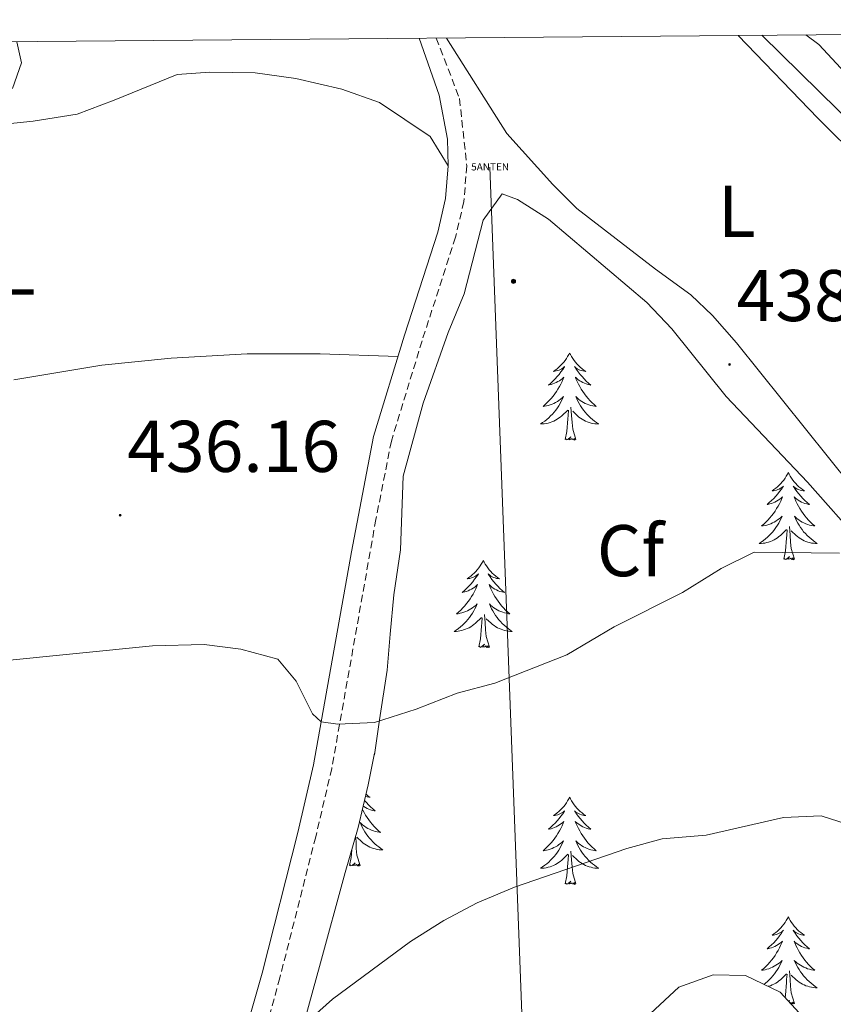
# Model space of a CAD drawing. Units: metres. Extents: x 559028 to 563509, y 4702844 to 4705853.
# Drawn here: x 562263 to 562375, y 4705446 to 4705581 of the extents above; entities that cross this region are included whole.
import ezdxf
from ezdxf.enums import TextEntityAlignment as Align

# ---------------------------------------------------------------- set-up
doc = ezdxf.new("R2010")
doc.units = ezdxf.units.M
doc.header["$MEASUREMENT"] = 0
doc.linetypes.add('TRAZOSX2', pattern=[1.5, 1, -0.5])
doc.layers.get('0').update_dxf_attribs({"lineweight": 5})
for name, color, linetype, lineweight in [('Carátula', 7, 'Continuous', 5), ('Level 21', 19, 'Continuous', 0), ('Level 32', 19, 'Continuous', 0), ('Level 33', 5, 'Continuous', 0), ('Level 35', 92, 'Continuous', 0), ('Level 36', 19, 'Continuous', 40), ('Level 37', 92, 'Continuous', 0), ('Level 41', 19, 'Continuous', 0), ('Level 5', 36, 'Continuous', 0), ('Level 61', 19, 'Continuous', 0), ('Level 7', 19, 'Continuous', 0)]:
    doc.layers.add(name, color=color, linetype=linetype, lineweight=lineweight)
doc.styles.add('Arial', font='ARIAL.TTF', dxfattribs={"height": 0.2})

# ---------------------------------------------------------------- blocks, each defined once
blk = doc.blocks.new('5PELE')
at = {"layer": 'Carátula', "linetype": 'Continuous', "lineweight": 5}
h = blk.add_hatch(color=9, dxfattribs=at)
edge = h.paths.add_edge_path()
edge.add_arc((0, 0), 2.85, 359.999, 719.999)
at = {"layer": 'Carátula', "color": 252, "linetype": 'Continuous', "lineweight": 5}
blk.add_circle((0, 0, 0), 2.85, dxfattribs=at)
blk = doc.blocks.new('5PATER')
at = {"layer": 'Carátula', "linetype": 'Continuous', "lineweight": 5}
h = blk.add_hatch(color=250, dxfattribs=at)
edge = h.paths.add_edge_path()
edge.add_ellipse((0, 0), major_axis=(-1.33, -1.34), ratio=0.999422, start_angle=0, end_angle=360)
blk = doc.blocks.new('5ANTEN')
blk.add_text('5ANTEN', height=10).set_placement((0, 0), align=Align.MIDDLE_CENTER)

msp = doc.modelspace()

# ---------------------------------------------------------------- linework, layer by layer
at = {"layer": 'Level 21', "color": 19, "linetype": 'Continuous', "lineweight": 0}
msp.add_polyline3d([(562318.18, 4705578.3, 439.5), (562320.91, 4705570.52, 439.9), (562322.03, 4705564.49, 440.02), (562322.14, 4705560.82, 440.09), (562321.77, 4705556.36, 440.17), (562320.7, 4705551.76, 440.12), (562316.15, 4705537.66, 439.6), (562311.9, 4705523.79, 438.33), (562308.88, 4705508.01, 436.77), (562303.72, 4705478.88, 434.49), (562301.54, 4705469.61, 433.29), (562296.66, 4705450.36, 431.36), (562290.46, 4705428.6, 429.63), (562281.42, 4705403.21, 427.77), (562276.19, 4705383.97, 426.12), (562271.26, 4705371.34, 425.13), (562263.27, 4705353.12, 423.98), (562257.52, 4705342.36, 422.94), (562245.87, 4705321.5, 422.03), (562239.48, 4705307.95, 421.51)], dxfattribs=at)
at = {"layer": 'Level 21', "color": 19, "linetype": 'TRAZOSX2', "lineweight": 0}
msp.add_polyline3d([(562320.51, 4705578.32, 439.55), (562323.68, 4705570.05, 439.93), (562324.68, 4705560.85, 440.09), (562324.28, 4705555.97, 440.17), (562323.14, 4705551.08, 440.12), (562318.56, 4705536.9, 439.6), (562314.36, 4705523.17, 438.33), (562312.24, 4705512.45, 437.21), (562306.2, 4705478.37, 434.49), (562304, 4705469.01, 433.29), (562299.1, 4705449.72, 431.36), (562294.37, 4705432.61, 429.98), (562283.83, 4705402.46, 427.77), (562278.31, 4705382.38, 426.05), (562276.39, 4705377.49, 425.39)], dxfattribs=at)
at = {"layer": 'Level 32', "color": 6, "linetype": 'Continuous', "lineweight": 0, "ltscale": 0.5}
msp.add_polyline3d([(562327.83, 4705560.66, 439.87), (562332.87, 4705427.95, 425.9), (562340.47, 4705325.91, 424.44), (562348.07, 4705242.06, 412.66), (562346.8, 4705160.93, 415.22), (562333.5, 4705108.96, 417.63), (562311.96, 4705035.44, 419.75), (562292.32, 4704981.95, 410.69)], dxfattribs=at)
at = {"layer": 'Level 35', "color": 92, "linetype": 'Continuous', "lineweight": 0, "ltscale": 0.5}
for points in [[(562380, 4705569.73, 434.34), (562372.85, 4705577.45, 434.34), (562371.09, 4705578.76, 434.28)], [(562312.71, 4705485.04, 435.18), (562313.76, 4705491.81, 436.53), (562314.17, 4705496.74, 437.26), (562314.68, 4705502.13, 437.28), (562315.6, 4705508.29, 436.98), (562315.96, 4705518.37, 438), (562318.69, 4705528.34, 438.88), (562322.14, 4705538.04, 439.66), (562324.32, 4705543.33, 439.71), (562326.92, 4705553.41, 439.95), (562329.52, 4705557.01, 440.04), (562331.64, 4705556.21, 440.04), (562335.87, 4705553.55, 439.96), (562349.32, 4705542.13, 439.65), (562352.75, 4705538.53, 439.18), (562360.16, 4705529.25, 438.36), (562371.32, 4705517.53, 437.87), (562378.72, 4705509.17, 435.15)], [(562302.67, 4705444.46, 430.47), (562304.52, 4705451.25, 431.76), (562308.04, 4705464.13, 432.42), (562309.8, 4705470.29, 433.17), (562311.2, 4705476.13, 433.23), (562312.04, 4705480.45, 433.53), (562312.04, 4705480.21, 434.04), (562312.71, 4705485.04, 435.18)], [(562371.72, 4705443.25, 428.46), (562367.56, 4705447.73, 428.34), (562362.84, 4705450.05, 427.5), (562358.4, 4705450.13, 427.29), (562353.68, 4705448.43, 427.4), (562349.84, 4705444.85, 427.89)]]:
    msp.add_polyline3d(points, dxfattribs=at)
at = {"layer": 'Level 36', "color": 92, "linetype": 'Continuous', "lineweight": 0}
for points in [[(562365.07, 4705578.71, 435.22), (562378.12, 4705565.89, 435)], [(562377.32, 4705517.01, 436.26), (562361.6, 4705536.61, 437.88), (562358.32, 4705540.37, 438.48), (562355.36, 4705543.17, 438.51), (562350.52, 4705546.69, 438.99), (562339.76, 4705555.01, 439.47), (562336.44, 4705558.29, 439.44), (562330.16, 4705565.25, 439.29), (562321.9, 4705578.33, 439.29)], [(562322.14, 4705560.82, 440.09), (562319.68, 4705564.85, 440.57), (562312.72, 4705569.49, 440.69), (562307.6, 4705571.33, 440.73), (562301.28, 4705572.77, 440.69), (562295.72, 4705573.57, 440.53), (562289.52, 4705573.65, 440.29), (562285.04, 4705573.33, 439.93), (562276.44, 4705569.81, 438.93), (562271.36, 4705567.89, 437.77), (562265.32, 4705566.93, 436.57), (562255.12, 4705565.9, 434.97), (562243.6, 4705563.82, 433.57), (562235.16, 4705560.46, 432.69), (562228.24, 4705557.34, 432.09), (562222.72, 4705553.98, 431.57), (562213.84, 4705543.84, 430.36)], [(562262.68, 4705531.57, 435.32), (562274.72, 4705533.57, 436.64), (562284.24, 4705534.53, 437.64), (562294.6, 4705535.09, 438.12), (562304.6, 4705535.09, 438.36), (562315.26, 4705534.76, 439.33)], [(562338.75, 4705535.22, 0.01), (562338.64, 4705535, 0.01), (562338.48, 4705534.73, 0.01), (562338.31, 4705534.46, 0.01), (562338.13, 4705534.2, 0.01), (562337.94, 4705533.96, 0.01), (562337.73, 4705533.72, 0.01), (562337.51, 4705533.49, 0.01), (562337.28, 4705533.28, 0.01), (562337.04, 4705533.07, 0.01), (562336.79, 4705532.88, 0.01), (562336.53, 4705532.7, 0.01), (562336.73, 4705532.73, 0.01), (562336.93, 4705532.76, 0.01), (562337.13, 4705532.82, 0.01), (562337.33, 4705532.89, 0.01), (562337.51, 4705532.97, 0.01), (562337.7, 4705533.07, 0.01), (562337.87, 4705533.18, 0.01), (562338.07, 4705533.38, 0.01), (562338.03, 4705533.31, 0.01), (562337.8, 4705532.97, 0.01), (562337.56, 4705532.63, 0.01), (562337.31, 4705532.3, 0.01), (562337.04, 4705531.99, 0.01), (562336.76, 4705531.68, 0.01), (562336.47, 4705531.39, 0.01), (562336.16, 4705531.11, 0.01), (562335.85, 4705530.84, 0.01), (562335.97, 4705530.86, 0.01), (562336.22, 4705530.92, 0.01), (562336.46, 4705530.99, 0.01), (562336.7, 4705531.08, 0.01), (562336.93, 4705531.18, 0.01), (562337.15, 4705531.3, 0.01), (562337.37, 4705531.43, 0.01), (562337.57, 4705531.57, 0.01), (562337.77, 4705531.73, 0.01), (562337.96, 4705531.9, 0.01), (562337.87, 4705531.68, 0.01), (562337.71, 4705531.32, 0.01), (562337.54, 4705530.96, 0.01), (562337.36, 4705530.62, 0.01), (562337.16, 4705530.28, 0.01), (562336.95, 4705529.95, 0.01), (562336.72, 4705529.62, 0.01), (562336.48, 4705529.31, 0.01), (562336.23, 4705529.01, 0.01), (562335.97, 4705528.72, 0.01), (562335.69, 4705528.44, 0.01), (562335.4, 4705528.17, 0.01), (562335.11, 4705527.91, 0.01), (562335.3, 4705527.93, 0.01), (562335.57, 4705527.98, 0.01), (562335.83, 4705528.04, 0.01), (562336.09, 4705528.12, 0.01), (562336.35, 4705528.22, 0.01), (562336.59, 4705528.32, 0.01), (562336.83, 4705528.45, 0.01), (562337.07, 4705528.58, 0.01), (562337.29, 4705528.74, 0.01), (562337.51, 4705528.9, 0.01), (562337.72, 4705529.08, 0.01), (562337.91, 4705529.26, 0.01), (562337.77, 4705528.94, 0.01)], [(562338.75, 4705535.22, 0.01), (562338.86, 4705535, 0.01), (562339.01, 4705534.73, 0.01), (562339.18, 4705534.46, 0.01), (562339.36, 4705534.2, 0.01), (562339.56, 4705533.96, 0.01), (562339.76, 4705533.72, 0.01), (562339.98, 4705533.49, 0.01), (562340.21, 4705533.28, 0.01), (562340.45, 4705533.07, 0.01), (562340.7, 4705532.88, 0.01), (562340.96, 4705532.7, 0.01), (562340.77, 4705532.73, 0.01), (562340.56, 4705532.76, 0.01), (562340.36, 4705532.82, 0.01), (562340.17, 4705532.89, 0.01), (562339.98, 4705532.97, 0.01), (562339.8, 4705533.07, 0.01), (562339.62, 4705533.18, 0.01), (562339.42, 4705533.38, 0.01), (562339.46, 4705533.31, 0.01), (562339.69, 4705532.97, 0.01), (562339.93, 4705532.63, 0.01), (562340.19, 4705532.3, 0.01), (562340.46, 4705531.99, 0.01), (562340.74, 4705531.68, 0.01), (562341.03, 4705531.39, 0.01), (562341.33, 4705531.11, 0.01), (562341.65, 4705530.84, 0.01), (562341.52, 4705530.86, 0.01), (562341.27, 4705530.92, 0.01), (562341.03, 4705530.99, 0.01), (562340.8, 4705531.08, 0.01), (562340.57, 4705531.18, 0.01), (562340.34, 4705531.3, 0.01), (562340.13, 4705531.43, 0.01), (562339.92, 4705531.57, 0.01), (562339.72, 4705531.73, 0.01), (562339.54, 4705531.9, 0.01), (562339.62, 4705531.68, 0.01), (562339.78, 4705531.32, 0.01), (562339.95, 4705530.96, 0.01), (562340.14, 4705530.62, 0.01), (562340.34, 4705530.28, 0.01), (562340.55, 4705529.95, 0.01), (562340.77, 4705529.62, 0.01), (562341.01, 4705529.31, 0.01), (562341.27, 4705529.01, 0.01), (562341.53, 4705528.72, 0.01), (562341.8, 4705528.44, 0.01), (562342.09, 4705528.17, 0.01), (562342.39, 4705527.91, 0.01), (562342.19, 4705527.93, 0.01), (562341.93, 4705527.98, 0.01), (562341.66, 4705528.04, 0.01), (562341.4, 4705528.12, 0.01), (562341.15, 4705528.22, 0.01), (562340.9, 4705528.32, 0.01), (562340.66, 4705528.45, 0.01), (562340.43, 4705528.58, 0.01), (562340.2, 4705528.74, 0.01), (562339.98, 4705528.9, 0.01), (562339.78, 4705529.08, 0.01), (562339.58, 4705529.26, 0.01), (562339.72, 4705528.94, 0.01)], [(562337.77, 4705528.94, 0.01), (562337.61, 4705528.62, 0.01), (562337.45, 4705528.3, 0.01), (562337.26, 4705528, 0.01), (562337.07, 4705527.7, 0.01), (562336.86, 4705527.41, 0.01), (562336.63, 4705527.13, 0.01), (562336.4, 4705526.86, 0.01), (562336.15, 4705526.61, 0.01), (562335.89, 4705526.36, 0.01), (562335.63, 4705526.13, 0.01), (562335.35, 4705525.91, 0.01), (562335.06, 4705525.7, 0.01), (562334.77, 4705525.51, 0.01), (562335.03, 4705525.52, 0.01), (562335.29, 4705525.54, 0.01), (562335.56, 4705525.58, 0.01), (562335.82, 4705525.64, 0.01), (562336.07, 4705525.71, 0.01), (562336.32, 4705525.8, 0.01), (562336.57, 4705525.9, 0.01), (562336.8, 4705526.02, 0.01), (562337.03, 4705526.15, 0.01), (562337.25, 4705526.29, 0.01), (562337.47, 4705526.45, 0.01), (562337.67, 4705526.62, 0.01), (562338.52, 4705527.42, 0.01)], [(562339.72, 4705528.94, 0.01), (562339.88, 4705528.62, 0.01), (562340.05, 4705528.3, 0.01), (562340.23, 4705528, 0.01), (562340.43, 4705527.7, 0.01), (562340.64, 4705527.41, 0.01), (562340.86, 4705527.13, 0.01), (562341.1, 4705526.86, 0.01), (562341.34, 4705526.61, 0.01), (562341.6, 4705526.36, 0.01), (562341.87, 4705526.13, 0.01), (562342.15, 4705525.91, 0.01), (562342.44, 4705525.7, 0.01), (562342.73, 4705525.51, 0.01), (562342.46, 4705525.52, 0.01), (562342.2, 4705525.54, 0.01), (562341.94, 4705525.58, 0.01), (562341.68, 4705525.64, 0.01), (562341.42, 4705525.71, 0.01), (562341.17, 4705525.8, 0.01), (562340.93, 4705525.9, 0.01), (562340.69, 4705526.02, 0.01), (562340.46, 4705526.15, 0.01), (562340.24, 4705526.29, 0.01), (562340.03, 4705526.45, 0.01), (562339.82, 4705526.62, 0.01), (562339.17, 4705527.24, 0.01)], [(562339.6, 4705523.37, 0.01), (562339.17, 4705524.81, 0.01), (562339.08, 4705525.71, 0.01), (562339.03, 4705526.66, 0.01), (562338.93, 4705527.83, 0.01)], [(562338.13, 4705523.37, 0.01), (562338.37, 4705524.49, 0.01), (562338.49, 4705526.23, 0.01), (562338.53, 4705526.66, 0.01), (562338.6, 4705527.39, 0.01)], [(562339.6, 4705523.37, 0.01), (562339.42, 4705523.3, 0.01), (562339.41, 4705523.54, 0.01), (562339.21, 4705523.32, 0.01), (562339.09, 4705523.52, 0.01), (562338.97, 4705523.41, 0.01), (562338.7, 4705523.36, 0.01), (562338.9, 4705523.75, 0.01), (562338.51, 4705523.37, 0.01), (562338.33, 4705523.32, 0.01), (562338.29, 4705523.48, 0.01), (562338.13, 4705523.37, 0.01)], [(562368.67, 4705518.86, 0.01), (562368.56, 4705518.64, 0.01), (562368.4, 4705518.37, 0.01), (562368.23, 4705518.1, 0.01), (562368.05, 4705517.84, 0.01), (562367.86, 4705517.6, 0.01), (562367.65, 4705517.36, 0.01), (562367.43, 4705517.13, 0.01), (562367.2, 4705516.92, 0.01), (562366.96, 4705516.71, 0.01), (562366.71, 4705516.52, 0.01), (562366.45, 4705516.34, 0.01), (562366.65, 4705516.37, 0.01), (562366.85, 4705516.4, 0.01), (562367.05, 4705516.46, 0.01), (562367.25, 4705516.53, 0.01), (562367.44, 4705516.61, 0.01), (562367.62, 4705516.71, 0.01), (562367.79, 4705516.82, 0.01), (562368, 4705517.02, 0.01), (562367.96, 4705516.95, 0.01), (562367.73, 4705516.61, 0.01), (562367.48, 4705516.27, 0.01), (562367.23, 4705515.94, 0.01), (562366.96, 4705515.63, 0.01), (562366.68, 4705515.32, 0.01), (562366.39, 4705515.03, 0.01), (562366.08, 4705514.75, 0.01), (562365.77, 4705514.48, 0.01), (562365.89, 4705514.5, 0.01), (562366.14, 4705514.56, 0.01), (562366.38, 4705514.63, 0.01), (562366.62, 4705514.72, 0.01), (562366.85, 4705514.82, 0.01), (562367.07, 4705514.94, 0.01), (562367.29, 4705515.07, 0.01), (562367.5, 4705515.21, 0.01), (562367.69, 4705515.37, 0.01), (562367.88, 4705515.54, 0.01), (562367.79, 4705515.32, 0.01), (562367.64, 4705514.96, 0.01), (562367.47, 4705514.6, 0.01), (562367.28, 4705514.26, 0.01), (562367.08, 4705513.92, 0.01), (562366.87, 4705513.59, 0.01), (562366.64, 4705513.26, 0.01), (562366.4, 4705512.95, 0.01), (562366.15, 4705512.65, 0.01), (562365.89, 4705512.36, 0.01), (562365.61, 4705512.08, 0.01), (562365.33, 4705511.81, 0.01), (562365.03, 4705511.55, 0.01), (562365.22, 4705511.57, 0.01), (562365.49, 4705511.62, 0.01), (562365.75, 4705511.68, 0.01), (562366.01, 4705511.76, 0.01), (562366.27, 4705511.86, 0.01), (562366.52, 4705511.96, 0.01), (562366.76, 4705512.09, 0.01), (562366.99, 4705512.22, 0.01), (562367.22, 4705512.38, 0.01), (562367.43, 4705512.54, 0.01), (562367.64, 4705512.72, 0.01), (562367.83, 4705512.9, 0.01), (562367.69, 4705512.58, 0.01)], [(562368.67, 4705518.86, 0.01), (562368.78, 4705518.64, 0.01), (562368.93, 4705518.37, 0.01), (562369.1, 4705518.1, 0.01), (562369.29, 4705517.84, 0.01), (562369.48, 4705517.6, 0.01), (562369.69, 4705517.36, 0.01), (562369.91, 4705517.13, 0.01), (562370.13, 4705516.92, 0.01), (562370.37, 4705516.71, 0.01), (562370.63, 4705516.52, 0.01), (562370.89, 4705516.34, 0.01), (562370.69, 4705516.37, 0.01), (562370.48, 4705516.4, 0.01), (562370.29, 4705516.46, 0.01), (562370.09, 4705516.53, 0.01), (562369.9, 4705516.61, 0.01), (562369.72, 4705516.71, 0.01), (562369.55, 4705516.82, 0.01), (562369.34, 4705517.02, 0.01), (562369.38, 4705516.95, 0.01), (562369.61, 4705516.61, 0.01), (562369.85, 4705516.27, 0.01), (562370.11, 4705515.94, 0.01), (562370.38, 4705515.63, 0.01), (562370.66, 4705515.32, 0.01), (562370.95, 4705515.03, 0.01), (562371.25, 4705514.75, 0.01), (562371.57, 4705514.48, 0.01), (562371.44, 4705514.5, 0.01), (562371.2, 4705514.56, 0.01), (562370.95, 4705514.63, 0.01), (562370.72, 4705514.72, 0.01), (562370.49, 4705514.82, 0.01), (562370.27, 4705514.94, 0.01), (562370.05, 4705515.07, 0.01), (562369.84, 4705515.21, 0.01), (562369.65, 4705515.37, 0.01), (562369.46, 4705515.54, 0.01), (562369.55, 4705515.32, 0.01), (562369.7, 4705514.96, 0.01), (562369.87, 4705514.6, 0.01), (562370.06, 4705514.26, 0.01), (562370.26, 4705513.92, 0.01), (562370.47, 4705513.59, 0.01), (562370.7, 4705513.26, 0.01), (562370.94, 4705512.95, 0.01), (562371.19, 4705512.65, 0.01), (562371.45, 4705512.36, 0.01), (562371.73, 4705512.08, 0.01), (562372.01, 4705511.81, 0.01), (562372.31, 4705511.55, 0.01), (562372.11, 4705511.57, 0.01), (562371.85, 4705511.62, 0.01), (562371.58, 4705511.68, 0.01), (562371.33, 4705511.76, 0.01), (562371.07, 4705511.86, 0.01), (562370.82, 4705511.96, 0.01), (562370.58, 4705512.09, 0.01), (562370.35, 4705512.22, 0.01), (562370.12, 4705512.38, 0.01), (562369.91, 4705512.54, 0.01), (562369.7, 4705512.72, 0.01), (562369.51, 4705512.9, 0.01), (562369.65, 4705512.58, 0.01)], [(562367.69, 4705512.58, 0.01), (562367.54, 4705512.26, 0.01), (562367.37, 4705511.94, 0.01), (562367.19, 4705511.64, 0.01), (562366.99, 4705511.34, 0.01), (562366.78, 4705511.05, 0.01), (562366.55, 4705510.77, 0.01), (562366.32, 4705510.5, 0.01), (562366.07, 4705510.25, 0.01), (562365.82, 4705510, 0.01), (562365.55, 4705509.77, 0.01), (562365.27, 4705509.55, 0.01), (562364.98, 4705509.34, 0.01), (562364.69, 4705509.15, 0.01), (562364.95, 4705509.16, 0.01), (562365.22, 4705509.18, 0.01), (562365.48, 4705509.22, 0.01), (562365.74, 4705509.28, 0.01), (562365.99, 4705509.35, 0.01), (562366.24, 4705509.44, 0.01), (562366.49, 4705509.54, 0.01), (562366.73, 4705509.66, 0.01), (562366.95, 4705509.79, 0.01), (562367.18, 4705509.93, 0.01), (562367.39, 4705510.09, 0.01), (562367.59, 4705510.26, 0.01), (562368.44, 4705511.06, 0.01)], [(562369.52, 4705507.01, 0.01), (562369.09, 4705508.45, 0.01), (562369, 4705509.35, 0.01), (562368.95, 4705510.3, 0.01), (562368.85, 4705511.47, 0.01)], [(562369.65, 4705512.58, 0.01), (562369.8, 4705512.26, 0.01), (562369.97, 4705511.94, 0.01), (562370.15, 4705511.64, 0.01), (562370.35, 4705511.34, 0.01), (562370.56, 4705511.05, 0.01), (562370.78, 4705510.77, 0.01), (562371.02, 4705510.5, 0.01), (562371.26, 4705510.25, 0.01), (562371.52, 4705510, 0.01), (562371.79, 4705509.77, 0.01), (562372.07, 4705509.55, 0.01), (562372.36, 4705509.34, 0.01), (562372.65, 4705509.15, 0.01), (562372.38, 4705509.16, 0.01), (562372.12, 4705509.18, 0.01), (562371.86, 4705509.22, 0.01), (562371.6, 4705509.28, 0.01), (562371.35, 4705509.35, 0.01), (562371.09, 4705509.44, 0.01), (562370.85, 4705509.54, 0.01), (562370.61, 4705509.66, 0.01), (562370.38, 4705509.79, 0.01), (562370.16, 4705509.93, 0.01), (562369.95, 4705510.09, 0.01), (562369.75, 4705510.26, 0.01), (562369.09, 4705510.88, 0.01)], [(562368.05, 4705507.01, 0.01), (562368.29, 4705508.13, 0.01), (562368.41, 4705509.87, 0.01), (562368.46, 4705510.3, 0.01), (562368.52, 4705511.03, 0.01)], [(562369.52, 4705507.01, 0.01), (562369.35, 4705506.94, 0.01), (562369.33, 4705507.18, 0.01), (562369.14, 4705506.96, 0.01), (562369.02, 4705507.16, 0.01), (562368.89, 4705507.05, 0.01), (562368.63, 4705507, 0.01), (562368.82, 4705507.39, 0.01), (562368.44, 4705507.01, 0.01), (562368.25, 4705506.96, 0.01), (562368.21, 4705507.12, 0.01), (562368.05, 4705507.01, 0.01)], [(562326.93, 4705506.84, 0.01), (562326.82, 4705506.62, 0.01), (562326.66, 4705506.34, 0.01), (562326.5, 4705506.08, 0.01), (562326.31, 4705505.82, 0.01), (562326.12, 4705505.57, 0.01), (562325.91, 4705505.33, 0.01), (562325.69, 4705505.11, 0.01), (562325.46, 4705504.89, 0.01), (562325.22, 4705504.69, 0.01), (562324.97, 4705504.5, 0.01), (562324.71, 4705504.32, 0.01), (562324.91, 4705504.34, 0.01), (562325.11, 4705504.38, 0.01), (562325.31, 4705504.44, 0.01), (562325.51, 4705504.5, 0.01), (562325.7, 4705504.59, 0.01), (562325.88, 4705504.69, 0.01), (562326.05, 4705504.8, 0.01), (562326.26, 4705504.99, 0.01), (562326.22, 4705504.93, 0.01), (562325.99, 4705504.58, 0.01), (562325.74, 4705504.25, 0.01), (562325.49, 4705503.92, 0.01), (562325.22, 4705503.6, 0.01), (562324.94, 4705503.3, 0.01), (562324.65, 4705503, 0.01), (562324.35, 4705502.72, 0.01), (562324.03, 4705502.45, 0.01), (562324.16, 4705502.47, 0.01), (562324.4, 4705502.53, 0.01), (562324.64, 4705502.6, 0.01), (562324.88, 4705502.69, 0.01), (562325.11, 4705502.8, 0.01), (562325.33, 4705502.91, 0.01), (562325.55, 4705503.04, 0.01), (562325.76, 4705503.19, 0.01), (562325.95, 4705503.35, 0.01), (562326.14, 4705503.52, 0.01), (562326.05, 4705503.3, 0.01), (562325.9, 4705502.93, 0.01), (562325.73, 4705502.58, 0.01), (562325.54, 4705502.23, 0.01), (562325.34, 4705501.89, 0.01), (562325.13, 4705501.56, 0.01), (562324.9, 4705501.24, 0.01), (562324.66, 4705500.93, 0.01), (562324.41, 4705500.62, 0.01), (562324.15, 4705500.33, 0.01), (562323.87, 4705500.05, 0.01), (562323.59, 4705499.78, 0.01), (562323.29, 4705499.52, 0.01), (562323.49, 4705499.55, 0.01), (562323.75, 4705499.6, 0.01), (562324.01, 4705499.66, 0.01), (562324.27, 4705499.74, 0.01), (562324.53, 4705499.83, 0.01), (562324.78, 4705499.94, 0.01), (562325.02, 4705500.06, 0.01), (562325.25, 4705500.2, 0.01), (562325.48, 4705500.35, 0.01), (562325.69, 4705500.52, 0.01), (562325.9, 4705500.69, 0.01), (562326.09, 4705500.88, 0.01), (562325.95, 4705500.55, 0.01)], [(562326.93, 4705506.84, 0.01), (562327.04, 4705506.62, 0.01), (562327.2, 4705506.34, 0.01), (562327.36, 4705506.08, 0.01), (562327.55, 4705505.82, 0.01), (562327.74, 4705505.57, 0.01), (562327.95, 4705505.33, 0.01), (562328.17, 4705505.11, 0.01), (562328.4, 4705504.89, 0.01), (562328.64, 4705504.69, 0.01), (562328.89, 4705504.5, 0.01), (562329.15, 4705504.32, 0.01), (562328.95, 4705504.34, 0.01), (562328.75, 4705504.38, 0.01), (562328.55, 4705504.44, 0.01), (562328.35, 4705504.5, 0.01), (562328.16, 4705504.59, 0.01), (562327.98, 4705504.69, 0.01), (562327.81, 4705504.8, 0.01), (562327.6, 4705504.99, 0.01), (562327.64, 4705504.93, 0.01), (562327.87, 4705504.58, 0.01), (562328.12, 4705504.24, 0.01), (562328.37, 4705503.92, 0.01), (562328.64, 4705503.6, 0.01), (562328.92, 4705503.3, 0.01), (562329.21, 4705503, 0.01), (562329.51, 4705502.72, 0.01), (562329.83, 4705502.45, 0.01), (562329.7, 4705502.47, 0.01), (562329.46, 4705502.53, 0.01), (562329.22, 4705502.6, 0.01), (562328.98, 4705502.69, 0.01), (562328.75, 4705502.8, 0.01), (562328.53, 4705502.91, 0.01), (562328.31, 4705503.04, 0.01), (562328.1, 4705503.19, 0.01), (562327.91, 4705503.35, 0.01), (562327.72, 4705503.52, 0.01), (562327.81, 4705503.29, 0.01), (562327.96, 4705502.93, 0.01), (562328.13, 4705502.58, 0.01), (562328.32, 4705502.23, 0.01), (562328.52, 4705501.89, 0.01), (562328.73, 4705501.56, 0.01), (562328.96, 4705501.24, 0.01), (562329.2, 4705500.93, 0.01), (562329.45, 4705500.62, 0.01), (562329.71, 4705500.33, 0.01), (562329.99, 4705500.05, 0.01), (562330.27, 4705499.78, 0.01), (562330.57, 4705499.52, 0.01), (562330.37, 4705499.55, 0.01), (562330.11, 4705499.6, 0.01), (562329.85, 4705499.66, 0.01), (562329.59, 4705499.74, 0.01), (562329.33, 4705499.83, 0.01), (562329.08, 4705499.94, 0.01), (562328.84, 4705500.06, 0.01), (562328.61, 4705500.2, 0.01), (562328.38, 4705500.35, 0.01), (562328.17, 4705500.51, 0.01), (562327.96, 4705500.69, 0.01), (562327.77, 4705500.88, 0.01), (562327.91, 4705500.55, 0.01)], [(562325.95, 4705500.55, 0.01), (562325.8, 4705500.23, 0.01), (562325.63, 4705499.92, 0.01), (562325.45, 4705499.61, 0.01), (562325.25, 4705499.32, 0.01), (562325.04, 4705499.03, 0.01), (562324.82, 4705498.75, 0.01), (562324.58, 4705498.48, 0.01), (562324.33, 4705498.22, 0.01), (562324.08, 4705497.98, 0.01), (562323.81, 4705497.74, 0.01), (562323.53, 4705497.52, 0.01), (562323.24, 4705497.31, 0.01), (562322.95, 4705497.12, 0.01), (562323.21, 4705497.13, 0.01), (562323.48, 4705497.16, 0.01), (562323.74, 4705497.2, 0.01), (562324, 4705497.25, 0.01), (562324.25, 4705497.33, 0.01), (562324.5, 4705497.41, 0.01), (562324.75, 4705497.52, 0.01), (562324.99, 4705497.63, 0.01), (562325.22, 4705497.76, 0.01), (562325.44, 4705497.91, 0.01), (562325.65, 4705498.07, 0.01), (562325.85, 4705498.24, 0.01), (562326.7, 4705499.04, 0.01)], [(562327.91, 4705500.55, 0.01), (562328.06, 4705500.23, 0.01), (562328.23, 4705499.92, 0.01), (562328.41, 4705499.61, 0.01), (562328.61, 4705499.31, 0.01), (562328.82, 4705499.03, 0.01), (562329.04, 4705498.75, 0.01), (562329.28, 4705498.48, 0.01), (562329.53, 4705498.22, 0.01), (562329.78, 4705497.98, 0.01), (562330.05, 4705497.74, 0.01), (562330.33, 4705497.52, 0.01), (562330.62, 4705497.31, 0.01), (562330.91, 4705497.12, 0.01), (562330.65, 4705497.13, 0.01), (562330.38, 4705497.16, 0.01), (562330.12, 4705497.2, 0.01), (562329.86, 4705497.25, 0.01), (562329.61, 4705497.32, 0.01), (562329.36, 4705497.41, 0.01), (562329.11, 4705497.52, 0.01), (562328.87, 4705497.63, 0.01), (562328.64, 4705497.76, 0.01), (562328.42, 4705497.91, 0.01), (562328.21, 4705498.06, 0.01), (562328.01, 4705498.24, 0.01), (562327.35, 4705498.86, 0.01)], [(562327.78, 4705494.98, 0.01), (562327.35, 4705496.42, 0.01), (562327.26, 4705497.33, 0.01), (562327.21, 4705498.28, 0.01), (562327.11, 4705499.44, 0.01)], [(562326.31, 4705494.99, 0.01), (562326.56, 4705496.1, 0.01), (562326.67, 4705497.85, 0.01), (562326.72, 4705498.28, 0.01), (562326.78, 4705499, 0.01)], [(562327.78, 4705494.98, 0.01), (562327.61, 4705494.92, 0.01), (562327.59, 4705495.16, 0.01), (562327.4, 4705494.93, 0.01), (562327.28, 4705495.14, 0.01), (562327.16, 4705495.03, 0.01), (562326.89, 4705494.98, 0.01), (562327.08, 4705495.37, 0.01), (562326.7, 4705494.99, 0.01), (562326.51, 4705494.94, 0.01), (562326.47, 4705495.1, 0.01), (562326.31, 4705494.99, 0.01)], [(562310.69, 4705474, 0.01), (562310.94, 4705473.7, 0.01), (562311.22, 4705473.39, 0.01), (562311.51, 4705473.1, 0.01), (562311.82, 4705472.82, 0.01), (562312.13, 4705472.55, 0.01), (562312.01, 4705472.57, 0.01), (562311.76, 4705472.63, 0.01), (562311.52, 4705472.7, 0.01), (562311.28, 4705472.79, 0.01), (562311.05, 4705472.89, 0.01), (562310.83, 4705473.01, 0.01), (562310.61, 4705473.14, 0.01), (562310.5, 4705473.22, 0.01)], [(562310.88, 4705474.83, 0.01), (562310.94, 4705474.78, 0.01), (562311.19, 4705474.59, 0.01), (562311.45, 4705474.42, 0.01), (562311.25, 4705474.44, 0.01), (562311.05, 4705474.48, 0.01), (562310.85, 4705474.53, 0.01), (562310.81, 4705474.54, 0.01)], [(562338.75, 4705474.42, 0.01), (562338.63, 4705474.2, 0.01), (562338.48, 4705473.93, 0.01), (562338.31, 4705473.66, 0.01), (562338.13, 4705473.41, 0.01), (562337.94, 4705473.16, 0.01), (562337.73, 4705472.92, 0.01), (562337.51, 4705472.69, 0.01), (562337.28, 4705472.48, 0.01), (562337.04, 4705472.28, 0.01), (562336.79, 4705472.08, 0.01), (562336.53, 4705471.91, 0.01), (562336.73, 4705471.93, 0.01), (562336.93, 4705471.97, 0.01), (562337.13, 4705472.02, 0.01), (562337.33, 4705472.09, 0.01), (562337.51, 4705472.18, 0.01), (562337.69, 4705472.28, 0.01), (562337.87, 4705472.39, 0.01), (562338.07, 4705472.58, 0.01), (562338.03, 4705472.51, 0.01), (562337.8, 4705472.17, 0.01), (562337.56, 4705471.83, 0.01), (562337.3, 4705471.51, 0.01), (562337.04, 4705471.19, 0.01), (562336.76, 4705470.88, 0.01), (562336.46, 4705470.59, 0.01), (562336.16, 4705470.31, 0.01), (562335.85, 4705470.04, 0.01), (562335.97, 4705470.06, 0.01), (562336.22, 4705470.12, 0.01), (562336.46, 4705470.19, 0.01), (562336.7, 4705470.28, 0.01), (562336.93, 4705470.38, 0.01), (562337.15, 4705470.5, 0.01), (562337.37, 4705470.63, 0.01), (562337.57, 4705470.78, 0.01), (562337.77, 4705470.93, 0.01), (562337.96, 4705471.1, 0.01), (562337.87, 4705470.88, 0.01), (562337.71, 4705470.52, 0.01), (562337.54, 4705470.17, 0.01), (562337.36, 4705469.82, 0.01), (562337.16, 4705469.48, 0.01), (562336.95, 4705469.15, 0.01), (562336.72, 4705468.83, 0.01), (562336.48, 4705468.51, 0.01), (562336.23, 4705468.21, 0.01), (562335.96, 4705467.92, 0.01), (562335.69, 4705467.64, 0.01), (562335.4, 4705467.37, 0.01), (562335.11, 4705467.11, 0.01), (562335.3, 4705467.14, 0.01), (562335.57, 4705467.18, 0.01), (562335.83, 4705467.24, 0.01), (562336.09, 4705467.32, 0.01), (562336.35, 4705467.42, 0.01), (562336.59, 4705467.53, 0.01), (562336.83, 4705467.65, 0.01), (562337.07, 4705467.79, 0.01), (562337.29, 4705467.94, 0.01), (562337.51, 4705468.1, 0.01), (562337.71, 4705468.28, 0.01), (562337.91, 4705468.46, 0.01), (562337.77, 4705468.14, 0.01)], [(562338.75, 4705474.42, 0.01), (562338.86, 4705474.2, 0.01), (562339.01, 4705473.93, 0.01), (562339.18, 4705473.66, 0.01), (562339.36, 4705473.41, 0.01), (562339.56, 4705473.16, 0.01), (562339.76, 4705472.92, 0.01), (562339.98, 4705472.69, 0.01), (562340.21, 4705472.48, 0.01), (562340.45, 4705472.28, 0.01), (562340.7, 4705472.08, 0.01), (562340.96, 4705471.91, 0.01), (562340.76, 4705471.93, 0.01), (562340.56, 4705471.97, 0.01), (562340.36, 4705472.02, 0.01), (562340.17, 4705472.09, 0.01), (562339.98, 4705472.18, 0.01), (562339.8, 4705472.28, 0.01), (562339.62, 4705472.39, 0.01), (562339.42, 4705472.58, 0.01), (562339.46, 4705472.51, 0.01), (562339.69, 4705472.17, 0.01), (562339.93, 4705471.83, 0.01), (562340.19, 4705471.51, 0.01), (562340.46, 4705471.19, 0.01), (562340.74, 4705470.88, 0.01), (562341.03, 4705470.59, 0.01), (562341.33, 4705470.31, 0.01), (562341.64, 4705470.04, 0.01), (562341.52, 4705470.06, 0.01), (562341.27, 4705470.12, 0.01), (562341.03, 4705470.19, 0.01), (562340.8, 4705470.28, 0.01), (562340.57, 4705470.38, 0.01), (562340.34, 4705470.5, 0.01), (562340.13, 4705470.63, 0.01), (562339.92, 4705470.78, 0.01), (562339.72, 4705470.93, 0.01), (562339.53, 4705471.1, 0.01), (562339.62, 4705470.88, 0.01), (562339.78, 4705470.52, 0.01), (562339.95, 4705470.17, 0.01), (562340.13, 4705469.82, 0.01), (562340.33, 4705469.48, 0.01), (562340.55, 4705469.15, 0.01), (562340.77, 4705468.83, 0.01), (562341.01, 4705468.51, 0.01), (562341.26, 4705468.21, 0.01), (562341.53, 4705467.92, 0.01), (562341.8, 4705467.64, 0.01), (562342.09, 4705467.37, 0.01), (562342.39, 4705467.11, 0.01), (562342.19, 4705467.14, 0.01), (562341.92, 4705467.18, 0.01), (562341.66, 4705467.24, 0.01), (562341.4, 4705467.32, 0.01), (562341.15, 4705467.42, 0.01), (562340.9, 4705467.53, 0.01), (562340.66, 4705467.65, 0.01), (562340.42, 4705467.79, 0.01), (562340.2, 4705467.94, 0.01), (562339.98, 4705468.1, 0.01), (562339.78, 4705468.28, 0.01), (562339.58, 4705468.46, 0.01), (562339.72, 4705468.14, 0.01)], [(562310.39, 4705472.77, 0.01), (562310.43, 4705472.68, 0.01), (562310.62, 4705472.33, 0.01), (562310.82, 4705471.99, 0.01), (562311.03, 4705471.66, 0.01), (562311.26, 4705471.34, 0.01), (562311.5, 4705471.02, 0.01), (562311.75, 4705470.72, 0.01), (562312.01, 4705470.43, 0.01), (562312.29, 4705470.15, 0.01), (562312.57, 4705469.88, 0.01), (562312.87, 4705469.62, 0.01), (562312.68, 4705469.64, 0.01), (562312.41, 4705469.69, 0.01), (562312.15, 4705469.75, 0.01), (562311.89, 4705469.83, 0.01), (562311.63, 4705469.93, 0.01), (562311.38, 4705470.04, 0.01), (562311.14, 4705470.16, 0.01), (562310.91, 4705470.3, 0.01), (562310.68, 4705470.45, 0.01), (562310.47, 4705470.61, 0.01), (562310.26, 4705470.79, 0.01), (562310.07, 4705470.97, 0.01), (562310.21, 4705470.65, 0.01), (562310.36, 4705470.33, 0.01), (562310.53, 4705470.01, 0.01), (562310.71, 4705469.71, 0.01), (562310.91, 4705469.41, 0.01), (562311.12, 4705469.12, 0.01), (562311.35, 4705468.84, 0.01), (562311.58, 4705468.58, 0.01), (562311.83, 4705468.32, 0.01), (562312.08, 4705468.07, 0.01), (562312.35, 4705467.84, 0.01), (562312.63, 4705467.62, 0.01), (562312.92, 4705467.41, 0.01), (562313.21, 4705467.22, 0.01), (562312.95, 4705467.23, 0.01), (562312.68, 4705467.25, 0.01), (562312.42, 4705467.29, 0.01), (562312.16, 4705467.35, 0.01), (562311.91, 4705467.42, 0.01), (562311.66, 4705467.51, 0.01), (562311.41, 4705467.61, 0.01), (562311.17, 4705467.73, 0.01), (562310.95, 4705467.86, 0.01), (562310.72, 4705468, 0.01), (562310.51, 4705468.16, 0.01), (562310.31, 4705468.33, 0.01), (562309.65, 4705468.95, 0.01)], [(562310.08, 4705465.08, 0.01), (562309.65, 4705466.52, 0.01), (562309.56, 4705467.42, 0.01), (562309.52, 4705468.37, 0.01), (562309.45, 4705469.09, 0.01)], [(562337.77, 4705468.14, 0.01), (562337.61, 4705467.82, 0.01), (562337.45, 4705467.5, 0.01), (562337.26, 4705467.2, 0.01), (562337.07, 4705466.9, 0.01), (562336.85, 4705466.61, 0.01), (562336.63, 4705466.34, 0.01), (562336.4, 4705466.07, 0.01), (562336.15, 4705465.81, 0.01), (562335.89, 4705465.56, 0.01), (562335.62, 4705465.33, 0.01), (562335.35, 4705465.11, 0.01), (562335.06, 4705464.9, 0.01), (562334.77, 4705464.71, 0.01), (562335.03, 4705464.72, 0.01), (562335.29, 4705464.74, 0.01), (562335.56, 4705464.78, 0.01), (562335.81, 4705464.84, 0.01), (562336.07, 4705464.91, 0.01), (562336.32, 4705465, 0.01), (562336.56, 4705465.1, 0.01), (562336.8, 4705465.22, 0.01), (562337.03, 4705465.35, 0.01), (562337.25, 4705465.49, 0.01), (562337.47, 4705465.65, 0.01), (562337.67, 4705465.82, 0.01), (562338.52, 4705466.62, 0.01)], [(562339.72, 4705468.14, 0.01), (562339.88, 4705467.82, 0.01), (562340.05, 4705467.5, 0.01), (562340.23, 4705467.2, 0.01), (562340.43, 4705466.9, 0.01), (562340.64, 4705466.61, 0.01), (562340.86, 4705466.34, 0.01), (562341.09, 4705466.07, 0.01), (562341.34, 4705465.81, 0.01), (562341.6, 4705465.56, 0.01), (562341.87, 4705465.33, 0.01), (562342.15, 4705465.11, 0.01), (562342.44, 4705464.9, 0.01), (562342.73, 4705464.71, 0.01), (562342.46, 4705464.72, 0.01), (562342.2, 4705464.74, 0.01), (562341.94, 4705464.78, 0.01), (562341.68, 4705464.84, 0.01), (562341.42, 4705464.91, 0.01), (562341.17, 4705465, 0.01), (562340.93, 4705465.1, 0.01), (562340.69, 4705465.22, 0.01), (562340.46, 4705465.35, 0.01), (562340.24, 4705465.49, 0.01), (562340.03, 4705465.65, 0.01), (562339.82, 4705465.82, 0.01), (562339.16, 4705466.44, 0.01)], [(562308.61, 4705465.08, 0.01), (562308.86, 4705466.2, 0.01), (562308.93, 4705467.24, 0.01)], [(562339.6, 4705462.57, 0.01), (562339.17, 4705464.01, 0.01), (562339.08, 4705464.92, 0.01), (562339.03, 4705465.86, 0.01), (562338.93, 4705467.03, 0.01)], [(562310.08, 4705465.08, 0.01), (562309.91, 4705465.01, 0.01), (562309.89, 4705465.25, 0.01), (562309.7, 4705465.03, 0.01), (562309.58, 4705465.23, 0.01), (562309.46, 4705465.12, 0.01), (562309.19, 4705465.07, 0.01), (562309.38, 4705465.46, 0.01), (562309, 4705465.08, 0.01), (562308.81, 4705465.03, 0.01), (562308.77, 4705465.19, 0.01), (562308.61, 4705465.08, 0.01)], [(562338.13, 4705462.57, 0.01), (562338.37, 4705463.69, 0.01), (562338.49, 4705465.43, 0.01), (562338.53, 4705465.86, 0.01), (562338.6, 4705466.59, 0.01)], [(562339.6, 4705462.57, 0.01), (562339.42, 4705462.5, 0.01), (562339.4, 4705462.74, 0.01), (562339.21, 4705462.52, 0.01), (562339.09, 4705462.72, 0.01), (562338.97, 4705462.62, 0.01), (562338.7, 4705462.56, 0.01), (562338.9, 4705462.96, 0.01), (562338.51, 4705462.58, 0.01), (562338.33, 4705462.52, 0.01), (562338.28, 4705462.68, 0.01), (562338.13, 4705462.57, 0.01)], [(562368.67, 4705458.06, 0.01), (562368.56, 4705457.84, 0.01), (562368.4, 4705457.57, 0.01), (562368.23, 4705457.3, 0.01), (562368.05, 4705457.05, 0.01), (562367.86, 4705456.8, 0.01), (562367.65, 4705456.56, 0.01), (562367.43, 4705456.33, 0.01), (562367.2, 4705456.12, 0.01), (562366.96, 4705455.92, 0.01), (562366.71, 4705455.72, 0.01), (562366.45, 4705455.55, 0.01), (562366.65, 4705455.57, 0.01), (562366.85, 4705455.61, 0.01), (562367.05, 4705455.66, 0.01), (562367.25, 4705455.73, 0.01), (562367.44, 4705455.82, 0.01), (562367.62, 4705455.92, 0.01), (562367.79, 4705456.03, 0.01), (562368, 4705456.22, 0.01), (562367.95, 4705456.15, 0.01), (562367.73, 4705455.81, 0.01), (562367.48, 4705455.47, 0.01), (562367.23, 4705455.15, 0.01), (562366.96, 4705454.83, 0.01), (562366.68, 4705454.52, 0.01), (562366.39, 4705454.23, 0.01), (562366.08, 4705453.95, 0.01), (562365.77, 4705453.68, 0.01), (562365.89, 4705453.7, 0.01), (562366.14, 4705453.76, 0.01), (562366.38, 4705453.83, 0.01), (562366.62, 4705453.92, 0.01), (562366.85, 4705454.02, 0.01), (562367.07, 4705454.14, 0.01), (562367.29, 4705454.27, 0.01), (562367.49, 4705454.42, 0.01), (562367.69, 4705454.57, 0.01)], [(562368.67, 4705458.06, 0.01), (562368.78, 4705457.84, 0.01), (562368.93, 4705457.57, 0.01), (562369.1, 4705457.3, 0.01), (562369.28, 4705457.05, 0.01), (562369.48, 4705456.8, 0.01), (562369.69, 4705456.56, 0.01), (562369.9, 4705456.33, 0.01), (562370.13, 4705456.12, 0.01), (562370.37, 4705455.92, 0.01), (562370.63, 4705455.72, 0.01), (562370.89, 4705455.55, 0.01), (562370.69, 4705455.57, 0.01), (562370.48, 4705455.61, 0.01), (562370.28, 4705455.66, 0.01), (562370.09, 4705455.73, 0.01), (562369.9, 4705455.82, 0.01), (562369.72, 4705455.92, 0.01), (562369.55, 4705456.03, 0.01), (562369.34, 4705456.22, 0.01), (562369.38, 4705456.15, 0.01), (562369.61, 4705455.81, 0.01), (562369.85, 4705455.47, 0.01), (562370.11, 4705455.15, 0.01), (562370.38, 4705454.83, 0.01), (562370.66, 4705454.52, 0.01), (562370.95, 4705454.23, 0.01), (562371.25, 4705453.95, 0.01), (562371.57, 4705453.68, 0.01), (562371.44, 4705453.7, 0.01), (562371.2, 4705453.76, 0.01), (562370.95, 4705453.83, 0.01), (562370.72, 4705453.92, 0.01), (562370.49, 4705454.02, 0.01), (562370.26, 4705454.14, 0.01), (562370.05, 4705454.27, 0.01), (562369.84, 4705454.42, 0.01), (562369.64, 4705454.57, 0.01), (562369.46, 4705454.74, 0.01), (562369.55, 4705454.52, 0.01), (562369.7, 4705454.16, 0.01), (562369.87, 4705453.81, 0.01), (562370.06, 4705453.46, 0.01), (562370.26, 4705453.12, 0.01), (562370.47, 4705452.79, 0.01), (562370.7, 4705452.47, 0.01), (562370.93, 4705452.15, 0.01), (562371.19, 4705451.85, 0.01), (562371.45, 4705451.56, 0.01), (562371.73, 4705451.28, 0.01), (562372.01, 4705451.01, 0.01), (562372.31, 4705450.75, 0.01), (562372.11, 4705450.78, 0.01), (562371.85, 4705450.82, 0.01), (562371.58, 4705450.88, 0.01), (562371.32, 4705450.96, 0.01), (562371.07, 4705451.06, 0.01), (562370.82, 4705451.17, 0.01), (562370.58, 4705451.29, 0.01), (562370.35, 4705451.43, 0.01), (562370.12, 4705451.58, 0.01), (562369.91, 4705451.74, 0.01), (562369.7, 4705451.92, 0.01), (562369.5, 4705452.1, 0.01), (562369.65, 4705451.78, 0.01)], [(562367.69, 4705454.57, 0.01), (562367.88, 4705454.74, 0.01), (562367.79, 4705454.52, 0.01), (562367.63, 4705454.16, 0.01), (562367.46, 4705453.81, 0.01), (562367.28, 4705453.46, 0.01), (562367.08, 4705453.12, 0.01), (562366.87, 4705452.79, 0.01), (562366.64, 4705452.47, 0.01), (562366.4, 4705452.15, 0.01), (562366.15, 4705451.85, 0.01), (562365.89, 4705451.56, 0.01), (562365.61, 4705451.28, 0.01), (562365.32, 4705451.01, 0.01), (562365.03, 4705450.75, 0.01), (562365.22, 4705450.78, 0.01), (562365.49, 4705450.82, 0.01), (562365.75, 4705450.88, 0.01), (562366.01, 4705450.96, 0.01), (562366.27, 4705451.06, 0.01), (562366.51, 4705451.17, 0.01), (562366.76, 4705451.29, 0.01), (562366.99, 4705451.43, 0.01), (562367.21, 4705451.58, 0.01), (562367.43, 4705451.74, 0.01), (562367.64, 4705451.92, 0.01), (562367.83, 4705452.1, 0.01), (562367.69, 4705451.78, 0.01), (562367.54, 4705451.46, 0.01), (562367.37, 4705451.14, 0.01), (562367.18, 4705450.84, 0.01), (562366.99, 4705450.54, 0.01), (562366.78, 4705450.25, 0.01), (562366.55, 4705449.98, 0.01), (562366.32, 4705449.71, 0.01), (562366.07, 4705449.45, 0.01), (562365.81, 4705449.2, 0.01), (562365.55, 4705448.97, 0.01), (562365.35, 4705448.82, 0.01)], [(562369.52, 4705446.21, 0.01), (562369.09, 4705447.65, 0.01), (562369, 4705448.56, 0.01), (562368.95, 4705449.5, 0.01), (562368.85, 4705450.67, 0.01)], [(562369.65, 4705451.78, 0.01), (562369.8, 4705451.46, 0.01), (562369.97, 4705451.14, 0.01), (562370.15, 4705450.84, 0.01), (562370.35, 4705450.54, 0.01), (562370.56, 4705450.25, 0.01), (562370.78, 4705449.98, 0.01), (562371.02, 4705449.71, 0.01), (562371.26, 4705449.45, 0.01), (562371.52, 4705449.2, 0.01), (562371.79, 4705448.97, 0.01), (562372.07, 4705448.75, 0.01), (562372.36, 4705448.54, 0.01), (562372.65, 4705448.35, 0.01), (562372.38, 4705448.36, 0.01), (562372.12, 4705448.38, 0.01), (562371.86, 4705448.42, 0.01), (562371.6, 4705448.48, 0.01), (562371.34, 4705448.55, 0.01), (562371.09, 4705448.64, 0.01), (562370.85, 4705448.74, 0.01), (562370.61, 4705448.86, 0.01), (562370.38, 4705448.99, 0.01), (562370.16, 4705449.13, 0.01), (562369.95, 4705449.29, 0.01), (562369.74, 4705449.46, 0.01), (562369.09, 4705450.08, 0.01)], [(562365.93, 4705448.53, 0.01), (562365.99, 4705448.55, 0.01), (562366.24, 4705448.64, 0.01), (562366.49, 4705448.74, 0.01), (562366.72, 4705448.86, 0.01), (562366.95, 4705448.99, 0.01), (562367.18, 4705449.13, 0.01), (562367.39, 4705449.29, 0.01), (562367.59, 4705449.46, 0.01), (562368.44, 4705450.26, 0.01)], [(562368.23, 4705447.01, 0.01), (562368.29, 4705447.33, 0.01), (562368.41, 4705449.07, 0.01), (562368.45, 4705449.5, 0.01), (562368.52, 4705450.23, 0.01)], [(562368.75, 4705446.45, 0.01), (562368.82, 4705446.6, 0.01), (562368.71, 4705446.49, 0.01)], [(562369.52, 4705446.21, 0.01), (562369.35, 4705446.14, 0.01), (562369.33, 4705446.38, 0.01), (562369.14, 4705446.16, 0.01), (562369.01, 4705446.36, 0.01), (562368.91, 4705446.27, 0.01)]]:
    msp.add_polyline3d(points, dxfattribs=at)
at = {"layer": 'Level 5', "color": 36, "linetype": 'Continuous', "lineweight": 0}
for points in [[(562384.84, 4705555.33, 435.01), (562372.71, 4705567.35, 435.01), (562361.81, 4705578.68, 435.01)], [(562263.08, 4705577.81, 435.01), (562263.72, 4705574.93, 435.01), (562262.52, 4705571.41, 435.01)], [(562260.28, 4705493.02, 435.01), (562281.68, 4705495.17, 435.01), (562288.76, 4705495.33, 435.01), (562293.76, 4705494.69, 435.01), (562298.84, 4705493.33, 435.01), (562301.32, 4705490.29, 435.01), (562303.56, 4705485.86, 435.01), (562304.75, 4705484.73, 435.01), (562307.04, 4705484.45, 435.01), (562312.03, 4705484.64, 435.01), (562317.73, 4705486.46, 435.01), (562323.36, 4705488.69, 435.01), (562328.52, 4705490.05, 435.01), (562338.37, 4705493.91, 435.01), (562344.84, 4705497.73, 435.01), (562354.2, 4705502.45, 435.01), (562359.48, 4705505.73, 435.01), (562364, 4705507.97, 435.01), (562375.68, 4705507.81, 435.01)], [(562258.62, 4705442.78, 430.01), (562263.83, 4705441.58, 430.01), (562292.69, 4705436.43, 430.01), (562297.62, 4705437.24, 430.01), (562302.4, 4705443.33, 430.01), (562306.32, 4705446.78, 430.01), (562316.96, 4705454.69, 430.01), (562321.52, 4705457.57, 430.01), (562326.12, 4705459.97, 430.01), (562331.2, 4705462.13, 430.01), (562346.6, 4705467.41, 430.01), (562351.42, 4705468.73, 430.01), (562357.44, 4705469.25, 430.01), (562368.04, 4705471.65, 430.01)], [(562368.04, 4705471.65, 430.01), (562373.16, 4705471.89, 430.01), (562377.88, 4705470.37, 430.01), (562392.64, 4705460.77, 430.01), (562407.8, 4705452.45, 430.01), (562412.55, 4705450.89, 430.01), (562428.2, 4705444.77, 430.01)]]:
    msp.add_polyline3d(points, dxfattribs=at)
at = {"layer": 'Level 61', "color": 19, "linetype": 'Continuous', "lineweight": 0}
msp.add_polyline3d([(559911.89, 4705557.17, 0.01), (563335.57, 4705587.23, 0.01), (563356.55, 4703274.05, 0.01), (559931.71, 4703244.02, 0.01), (559911.89, 4705557.17, 0.01)], close=True, dxfattribs=at)

# ---------------------------------------------------------------- block references
at = {"layer": 'Level 32', "color": 252, "linetype": 'Continuous', "lineweight": 0, "xscale": 0.09999983015004542, "yscale": 0.09999983015004542}
msp.add_blockref('5PELE', (562331.06, 4705545.04, 439.46), dxfattribs=at)
at = {"layer": 'Level 33', "color": 19, "linetype": 'Continuous', "lineweight": 0, "xscale": 0.09999983015004542, "yscale": 0.09999983015004542}
msp.add_blockref('5ANTEN', (562327.87, 4705560.7, 439.86), dxfattribs=at)
at = {"layer": 'Level 7', "color": 19, "linetype": 'Continuous', "lineweight": 0, "xscale": 0.09999983015004542, "yscale": 0.09999983015004542}
for p in [(562360.64, 4705533.65, 438.39), (562277.24, 4705513.02, 436.17)]:
    msp.add_blockref('5PATER', p, dxfattribs=at)

# ---------------------------------------------------------------- texts
at = {"layer": 'Level 37', "color": 92, "linetype": 'Continuous', "lineweight": 0, "style": 'Arial'}
for s, p in [('L', (562361.63, 4705554.61, 437.04)), ('L', (562263.11, 4705546.69, 435.53)), ('Cf', (562347.07, 4705508.17, 435.83))]:
    msp.add_text(s, height=7, dxfattribs=at).set_placement(p, align=Align.MIDDLE_CENTER)
at = {"layer": 'Level 41', "color": 19, "linetype": 'Continuous', "lineweight": 0, "style": 'Arial'}
for s, p in [('438.38', (562361.6, 4705537.4, 438.39)), ('436.16', (562278.2, 4705516.76, 436.17))]:
    msp.add_text(s, height=7, dxfattribs=at).set_placement(p, align=Align.BOTTOM_LEFT)

doc.saveas('drawing.dxf')
